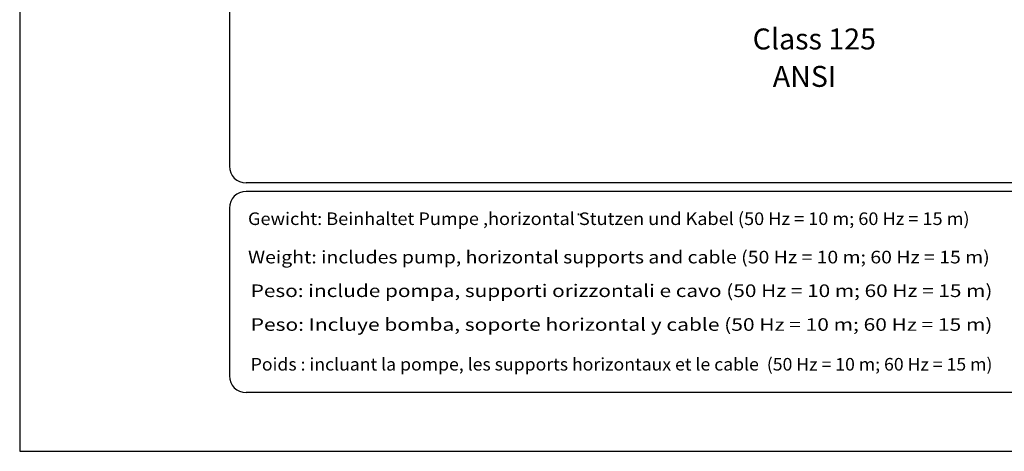
# Model space of a CAD drawing. Extents: x 0 to 9200, y 0 to 5940.
# Drawn here: x 5000 to 7348, y 0 to 1029 of the extents above; entities that cross this region are included whole.
import ezdxf
from ezdxf.enums import TextEntityAlignment as Align

# ---------------------------------------------------------------- set-up
doc = ezdxf.new("R2010")
doc.units = 0
doc.header["$LTSCALE"] = 5
doc.header["$MEASUREMENT"] = 0
doc.layers.get('0').update_dxf_attribs({"linetype": 'CONTINUOUS'})
for name, color, linetype in [('4', 3, 'CONTINUOUS'), ('5', 3, 'CONTINUOUS'), ('6', 2, 'CONTINUOUS'), ('8', 1, 'CONTINUOUS')]:
    doc.layers.add(name, color=color, linetype=linetype)
doc.styles.get("Standard").update_dxf_attribs({"font": 'GENISO'})
doc.styles.add('SYMBOL2', font='GENISO.SHX')

msp = doc.modelspace()

# ---------------------------------------------------------------- linework, layer by layer
at = {"layer": '4'}
for p, q in [((5000, 5940), (5000, 0)), ((5000, 0), (9200, 0))]:
    msp.add_line(p, q, dxfattribs=at)
at = {"layer": '6', "linetype": 'Continuous'}
for p, q in [((5500, 5266.19), (5500, 680)), ((9020, 640), (5540, 640)), ((9020, 620), (5540, 620)), ((5500, 580), (5500, 180)), ((9020, 140), (5540, 140))]:
    msp.add_line(p, q, dxfattribs=at)
for centre, start, end in [((5540, 680), 180, 270), ((5540, 580), 90, 180), ((5540, 180), 180, 270)]:
    msp.add_arc(centre, 40, start, end, dxfattribs=at)
at = {"layer": '8'}
for p, q in [((6332.14, 563.59), (6332.14, 566.83)), ((6337.29, 563.41), (6337.29, 566.65))]:
    msp.add_line(p, q, dxfattribs=at)

# ---------------------------------------------------------------- texts
at = {"color": 1, "style": 'SYMBOL2'}
for s, width, p, p2 in [('Gewicht: Beinhaltet Pumpe ,horizontal Stutzen und Kabel (50 Hz = 10 m; 60 Hz = 15 m)', 0.874149, (5544.43, 539.72), (7265.03, 539.72)), ('Weight: includes pump, horizontal supports and cable (50 Hz = 10 m; 60 Hz = 15 m)', 0.934178, (5544.43, 448.14), (7313.12, 448.14)), ('Peso: include pompa, supporti orizzontali e cavo (50 Hz = 10 m; 60 Hz = 15 m)', 0.989028, (5550.82, 367.95), (7319.52, 367.95)), ('Peso: Incluye bomba, soporte horizontal y cable (50 Hz = 10 m; 60 Hz = 15 m)', 0.993658, (5550.82, 287.37), (7319.52, 287.37)), ('Poids : incluant la pompe, les supports horizontaux et le cable  (50 Hz = 10 m; 60 Hz = 15 m)', 0.810096, (5550.82, 192.6), (7319.52, 192.6))]:
    msp.add_text(s, height=30, dxfattribs=dict(at, width=width)).set_placement(p, p2, align=Align.FIT)
at = {"layer": '5', "color": 2, "linetype": 'ByBlock'}
for s, p in [('Class 125', (6894.78, 976.91)), ('ANSI', (6871.43, 887.69))]:
    msp.add_text(s, height=50, dxfattribs=at).set_placement(p, align=Align.MIDDLE)

doc.saveas('drawing.dxf')
